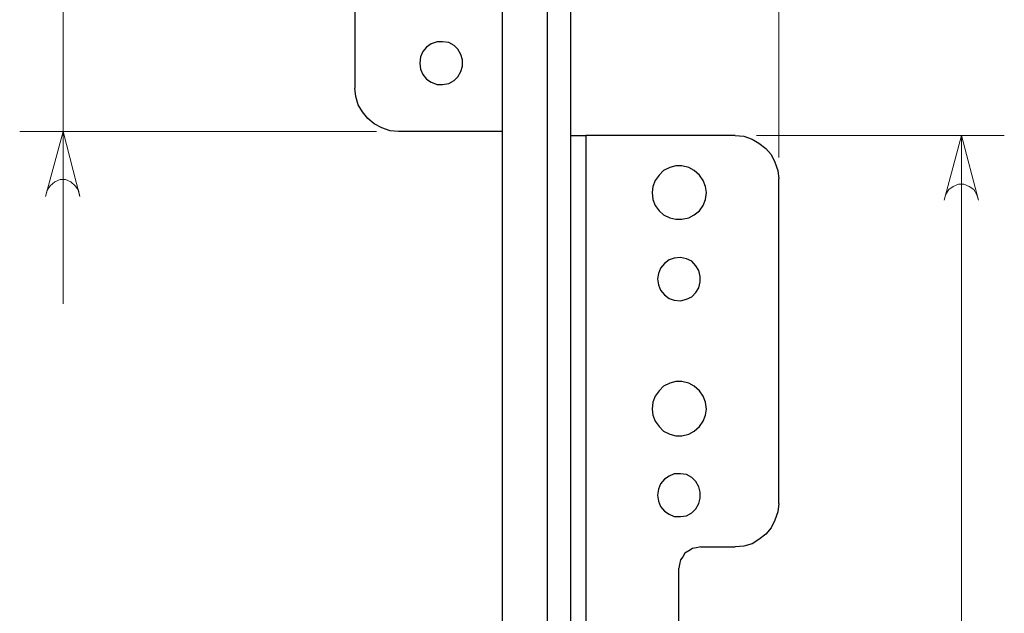
# Model space of a CAD drawing. Units: millimetres. Extents: x -1009 to 1116, y -556 to 784.
# Drawn here: x 854 to 1082, y 183 to 320 of the extents above; entities that cross this region are included whole.
import ezdxf

# ---------------------------------------------------------------- set-up
doc = ezdxf.new("R2010")
doc.units = ezdxf.units.MM
doc.header["$MEASUREMENT"] = 0
doc.layers.add('Слой 1', color=7, linetype='Continuous', lineweight=0)

msp = doc.modelspace()

# ---------------------------------------------------------------- linework, layer by layer
at = {"layer": 'Слой 1', "color": 7, "lineweight": 9, "true_color": 0xffffff}
for p, q in [((1029.33, 288.36), (1029.33, 516.43)), ((863.71, 400.19), (863.71, 294.36)), ((936.2, 294.36), (853.65, 294.36)), ((863.71, 294.36), (863.71, 254.49)), ((1024.22, 293.48), (1081.55, 293.48)), ((1071.67, 293.48), (1071.67, -33.02))]:
    msp.add_line(p, q, dxfattribs=at)
at = {"layer": 'Слой 1'}
for points in [[(867.59, 279.36), (867.23, 280.78), (866.53, 281.83), (865.47, 282.72), (864.23, 283.25), (863, 283.25), (861.77, 282.72), (860.71, 281.83), (860, 280.78), (859.65, 279.36), (863.71, 294.36), (867.59, 279.36)], [(1075.55, 278.48), (1075.2, 279.72), (1074.49, 280.95), (1073.43, 281.66), (1072.2, 282.19), (1070.96, 282.19), (1069.73, 281.66), (1068.67, 280.95), (1067.96, 279.72), (1067.61, 278.48), (1071.67, 293.48), (1075.55, 278.48)]]:
    msp.add_lwpolyline(points, dxfattribs=at)
at = {"layer": 'Слой 1', "color": 7, "lineweight": 25, "true_color": 0xffffff}
for points in [[(931.26, 390.31), (931.26, 390.31), (931.26, 304.41), (931.26, 304.41)], [(975.71, 335.28), (975.71, 335.28), (975.71, -74.82), (975.71, -74.82)], [(981.18, -75), (981.18, -75), (981.18, 335.46), (981.18, 335.46)], [(965.31, 330.16), (965.31, 330.16), (965.31, -69.71), (965.31, -69.71)], [(965.31, 294.36), (965.31, 294.36), (941.32, 294.36), (941.32, 294.36)], [(984.71, 293.48), (984.71, 293.48), (984.71, -33.02), (984.71, -33.02)], [(1019.28, 293.48), (1019.28, 293.48), (984.71, 293.48), (984.71, 293.48)], [(1029.33, 208.28), (1029.33, 208.28), (1029.33, 283.42), (1029.33, 283.42)], [(1011.34, 198.23), (1011.34, 198.23), (1019.28, 198.23), (1019.28, 198.23)], [(1006.23, 67.17), (1006.23, 67.17), (1006.23, 193.29), (1006.23, 193.29)]]:
    msp.add_open_spline(points, degree=3, dxfattribs=at)
for points, knots in [([(946.26, 310.23), (946.26, 310.23), (946.43, 311.64), (946.43, 311.64), (946.43, 311.64), (946.96, 312.88), (946.96, 312.88), (946.96, 312.88), (947.84, 313.94), (947.84, 313.94), (947.84, 313.94), (948.9, 314.64), (948.9, 314.64), (948.9, 314.64), (950.31, 315.17), (950.31, 315.17), (950.31, 315.17), (951.55, 315.17), (951.55, 315.17), (951.55, 315.17), (952.96, 315), (952.96, 315), (952.96, 315), (954.19, 314.29), (954.19, 314.29), (954.19, 314.29), (955.08, 313.41), (955.08, 313.41), (955.08, 313.41), (955.78, 312.17), (955.78, 312.17), (955.78, 312.17), (956.13, 310.94), (956.13, 310.94), (956.13, 310.94), (956.13, 309.53), (956.13, 309.53), (956.13, 309.53), (955.78, 308.29), (955.78, 308.29), (955.78, 308.29), (955.08, 307.06), (955.08, 307.06), (955.08, 307.06), (954.19, 306.18), (954.19, 306.18), (954.19, 306.18), (952.96, 305.47), (952.96, 305.47), (952.96, 305.47), (951.55, 305.29), (951.55, 305.29), (951.55, 305.29), (950.31, 305.29), (950.31, 305.29), (950.31, 305.29), (948.9, 305.82), (948.9, 305.82), (948.9, 305.82), (947.84, 306.53), (947.84, 306.53), (947.84, 306.53), (946.96, 307.59), (946.96, 307.59), (946.96, 307.59), (946.43, 308.82), (946.43, 308.82), (946.43, 308.82), (946.26, 310.23), (946.26, 310.23)], [0, 0, 0, 0, 1, 1, 1, 2, 2, 2, 3, 3, 3, 4, 4, 4, 5, 5, 5, 6, 6, 6, 7, 7, 7, 8, 8, 8, 9, 9, 9, 10, 10, 10, 11, 11, 11, 12, 12, 12, 13, 13, 13, 14, 14, 14, 15, 15, 15, 16, 16, 16, 17, 17, 17, 18, 18, 18, 19, 19, 19, 20, 20, 20, 21, 21, 21, 22, 22, 22, 23, 23, 23, 23]), ([(941.32, 294.36), (941.32, 294.36), (939.38, 294.53), (939.38, 294.53), (939.38, 294.53), (937.44, 295.24), (937.44, 295.24), (937.44, 295.24), (935.67, 296.12), (935.67, 296.12), (935.67, 296.12), (934.26, 297.36), (934.26, 297.36), (934.26, 297.36), (933.03, 298.94), (933.03, 298.94), (933.03, 298.94), (931.97, 300.53), (931.97, 300.53), (931.97, 300.53), (931.44, 302.47), (931.44, 302.47), (931.44, 302.47), (931.26, 304.41), (931.26, 304.41)], [0, 0, 0, 0, 1, 1, 1, 2, 2, 2, 3, 3, 3, 4, 4, 4, 5, 5, 5, 6, 6, 6, 7, 7, 7, 8, 8, 8, 8]), ([(981.18, 293.48), (981.18, 293.48), (981.36, 293.48), (981.36, 293.48), (981.36, 293.48), (981.53, 293.48), (981.53, 293.48), (981.53, 293.48), (981.89, 293.48), (981.89, 293.48), (981.89, 293.48), (982.42, 293.48), (982.42, 293.48), (982.42, 293.48), (982.94, 293.48), (982.94, 293.48), (982.94, 293.48), (983.47, 293.48), (983.47, 293.48), (983.47, 293.48), (984.18, 293.48), (984.18, 293.48), (984.18, 293.48), (984.71, 293.48), (984.71, 293.48)], [0, 0, 0, 0, 1, 1, 1, 2, 2, 2, 3, 3, 3, 4, 4, 4, 5, 5, 5, 6, 6, 6, 7, 7, 7, 8, 8, 8, 8]), ([(1019.28, 293.48), (1019.28, 293.48), (1021.22, 293.3), (1021.22, 293.3), (1021.22, 293.3), (1023.16, 292.59), (1023.16, 292.59), (1023.16, 292.59), (1024.75, 291.71), (1024.75, 291.71), (1024.75, 291.71), (1026.34, 290.48), (1026.34, 290.48), (1026.34, 290.48), (1027.57, 289.07), (1027.57, 289.07), (1027.57, 289.07), (1028.45, 287.3), (1028.45, 287.3), (1028.45, 287.3), (1029.16, 285.36), (1029.16, 285.36), (1029.16, 285.36), (1029.33, 283.42), (1029.33, 283.42)], [0, 0, 0, 0, 1, 1, 1, 2, 2, 2, 3, 3, 3, 4, 4, 4, 5, 5, 5, 6, 6, 6, 7, 7, 7, 8, 8, 8, 8]), ([(1000.05, 280.25), (1000.05, 280.25), (1000.23, 281.66), (1000.23, 281.66), (1000.23, 281.66), (1000.76, 283.07), (1000.76, 283.07), (1000.76, 283.07), (1001.64, 284.3), (1001.64, 284.3), (1001.64, 284.3), (1002.7, 285.36), (1002.7, 285.36), (1002.7, 285.36), (1004.11, 286.07), (1004.11, 286.07), (1004.11, 286.07), (1005.52, 286.42), (1005.52, 286.42), (1005.52, 286.42), (1006.93, 286.42), (1006.93, 286.42), (1006.93, 286.42), (1008.52, 286.07), (1008.52, 286.07), (1008.52, 286.07), (1009.76, 285.36), (1009.76, 285.36), (1009.76, 285.36), (1010.99, 284.3), (1010.99, 284.3), (1010.99, 284.3), (1011.87, 283.07), (1011.87, 283.07), (1011.87, 283.07), (1012.4, 281.66), (1012.4, 281.66), (1012.4, 281.66), (1012.58, 280.25), (1012.58, 280.25), (1012.58, 280.25), (1012.4, 278.66), (1012.4, 278.66), (1012.4, 278.66), (1011.87, 277.25), (1011.87, 277.25), (1011.87, 277.25), (1010.99, 276.01), (1010.99, 276.01), (1010.99, 276.01), (1009.76, 275.13), (1009.76, 275.13), (1009.76, 275.13), (1008.52, 274.43), (1008.52, 274.43), (1008.52, 274.43), (1006.93, 274.07), (1006.93, 274.07), (1006.93, 274.07), (1005.52, 274.07), (1005.52, 274.07), (1005.52, 274.07), (1004.11, 274.43), (1004.11, 274.43), (1004.11, 274.43), (1002.7, 275.13), (1002.7, 275.13), (1002.7, 275.13), (1001.64, 276.01), (1001.64, 276.01), (1001.64, 276.01), (1000.76, 277.25), (1000.76, 277.25), (1000.76, 277.25), (1000.23, 278.66), (1000.23, 278.66), (1000.23, 278.66), (1000.05, 280.25), (1000.05, 280.25)], [0, 0, 0, 0, 1, 1, 1, 2, 2, 2, 3, 3, 3, 4, 4, 4, 5, 5, 5, 6, 6, 6, 7, 7, 7, 8, 8, 8, 9, 9, 9, 10, 10, 10, 11, 11, 11, 12, 12, 12, 13, 13, 13, 14, 14, 14, 15, 15, 15, 16, 16, 16, 17, 17, 17, 18, 18, 18, 19, 19, 19, 20, 20, 20, 21, 21, 21, 22, 22, 22, 23, 23, 23, 24, 24, 24, 25, 25, 25, 26, 26, 26, 26]), ([(1001.29, 260.31), (1001.29, 260.31), (1001.47, 261.55), (1001.47, 261.55), (1001.47, 261.55), (1001.99, 262.78), (1001.99, 262.78), (1001.99, 262.78), (1002.88, 263.84), (1002.88, 263.84), (1002.88, 263.84), (1003.94, 264.72), (1003.94, 264.72), (1003.94, 264.72), (1005.17, 265.08), (1005.17, 265.08), (1005.17, 265.08), (1006.58, 265.25), (1006.58, 265.25), (1006.58, 265.25), (1007.99, 264.9), (1007.99, 264.9), (1007.99, 264.9), (1009.23, 264.37), (1009.23, 264.37), (1009.23, 264.37), (1010.11, 263.31), (1010.11, 263.31), (1010.11, 263.31), (1010.81, 262.25), (1010.81, 262.25), (1010.81, 262.25), (1011.17, 260.84), (1011.17, 260.84), (1011.17, 260.84), (1011.17, 259.61), (1011.17, 259.61), (1011.17, 259.61), (1010.81, 258.2), (1010.81, 258.2), (1010.81, 258.2), (1010.11, 257.14), (1010.11, 257.14), (1010.11, 257.14), (1009.23, 256.08), (1009.23, 256.08), (1009.23, 256.08), (1007.99, 255.55), (1007.99, 255.55), (1007.99, 255.55), (1006.58, 255.2), (1006.58, 255.2), (1006.58, 255.2), (1005.17, 255.38), (1005.17, 255.38), (1005.17, 255.38), (1003.94, 255.73), (1003.94, 255.73), (1003.94, 255.73), (1002.88, 256.61), (1002.88, 256.61), (1002.88, 256.61), (1001.99, 257.67), (1001.99, 257.67), (1001.99, 257.67), (1001.47, 258.9), (1001.47, 258.9), (1001.47, 258.9), (1001.29, 260.31), (1001.29, 260.31)], [0, 0, 0, 0, 1, 1, 1, 2, 2, 2, 3, 3, 3, 4, 4, 4, 5, 5, 5, 6, 6, 6, 7, 7, 7, 8, 8, 8, 9, 9, 9, 10, 10, 10, 11, 11, 11, 12, 12, 12, 13, 13, 13, 14, 14, 14, 15, 15, 15, 16, 16, 16, 17, 17, 17, 18, 18, 18, 19, 19, 19, 20, 20, 20, 21, 21, 21, 22, 22, 22, 23, 23, 23, 23]), ([(1000.05, 230.15), (1000.05, 230.15), (1000.23, 231.74), (1000.23, 231.74), (1000.23, 231.74), (1000.76, 233.15), (1000.76, 233.15), (1000.76, 233.15), (1001.64, 234.39), (1001.64, 234.39), (1001.64, 234.39), (1002.7, 235.44), (1002.7, 235.44), (1002.7, 235.44), (1004.11, 236.15), (1004.11, 236.15), (1004.11, 236.15), (1005.52, 236.5), (1005.52, 236.5), (1005.52, 236.5), (1006.93, 236.5), (1006.93, 236.5), (1006.93, 236.5), (1008.52, 236.15), (1008.52, 236.15), (1008.52, 236.15), (1009.76, 235.44), (1009.76, 235.44), (1009.76, 235.44), (1010.99, 234.39), (1010.99, 234.39), (1010.99, 234.39), (1011.87, 233.15), (1011.87, 233.15), (1011.87, 233.15), (1012.4, 231.74), (1012.4, 231.74), (1012.4, 231.74), (1012.58, 230.15), (1012.58, 230.15), (1012.58, 230.15), (1012.4, 228.74), (1012.4, 228.74), (1012.4, 228.74), (1011.87, 227.33), (1011.87, 227.33), (1011.87, 227.33), (1010.99, 226.1), (1010.99, 226.1), (1010.99, 226.1), (1009.76, 225.04), (1009.76, 225.04), (1009.76, 225.04), (1008.52, 224.33), (1008.52, 224.33), (1008.52, 224.33), (1006.93, 223.98), (1006.93, 223.98), (1006.93, 223.98), (1005.52, 223.98), (1005.52, 223.98), (1005.52, 223.98), (1004.11, 224.33), (1004.11, 224.33), (1004.11, 224.33), (1002.7, 225.04), (1002.7, 225.04), (1002.7, 225.04), (1001.64, 226.1), (1001.64, 226.1), (1001.64, 226.1), (1000.76, 227.33), (1000.76, 227.33), (1000.76, 227.33), (1000.23, 228.74), (1000.23, 228.74), (1000.23, 228.74), (1000.05, 230.15), (1000.05, 230.15)], [0, 0, 0, 0, 1, 1, 1, 2, 2, 2, 3, 3, 3, 4, 4, 4, 5, 5, 5, 6, 6, 6, 7, 7, 7, 8, 8, 8, 9, 9, 9, 10, 10, 10, 11, 11, 11, 12, 12, 12, 13, 13, 13, 14, 14, 14, 15, 15, 15, 16, 16, 16, 17, 17, 17, 18, 18, 18, 19, 19, 19, 20, 20, 20, 21, 21, 21, 22, 22, 22, 23, 23, 23, 24, 24, 24, 25, 25, 25, 26, 26, 26, 26]), ([(1001.29, 210.22), (1001.29, 210.22), (1001.47, 211.63), (1001.47, 211.63), (1001.47, 211.63), (1001.99, 212.87), (1001.99, 212.87), (1001.99, 212.87), (1002.88, 213.92), (1002.88, 213.92), (1002.88, 213.92), (1003.94, 214.63), (1003.94, 214.63), (1003.94, 214.63), (1005.17, 215.16), (1005.17, 215.16), (1005.17, 215.16), (1006.58, 215.16), (1006.58, 215.16), (1006.58, 215.16), (1007.99, 214.98), (1007.99, 214.98), (1007.99, 214.98), (1009.23, 214.28), (1009.23, 214.28), (1009.23, 214.28), (1010.11, 213.4), (1010.11, 213.4), (1010.11, 213.4), (1010.81, 212.16), (1010.81, 212.16), (1010.81, 212.16), (1011.17, 210.93), (1011.17, 210.93), (1011.17, 210.93), (1011.17, 209.51), (1011.17, 209.51), (1011.17, 209.51), (1010.81, 208.28), (1010.81, 208.28), (1010.81, 208.28), (1010.11, 207.05), (1010.11, 207.05), (1010.11, 207.05), (1009.23, 206.16), (1009.23, 206.16), (1009.23, 206.16), (1007.99, 205.46), (1007.99, 205.46), (1007.99, 205.46), (1006.58, 205.28), (1006.58, 205.28), (1006.58, 205.28), (1005.17, 205.28), (1005.17, 205.28), (1005.17, 205.28), (1003.94, 205.81), (1003.94, 205.81), (1003.94, 205.81), (1002.88, 206.52), (1002.88, 206.52), (1002.88, 206.52), (1001.99, 207.57), (1001.99, 207.57), (1001.99, 207.57), (1001.47, 208.81), (1001.47, 208.81), (1001.47, 208.81), (1001.29, 210.22), (1001.29, 210.22)], [0, 0, 0, 0, 1, 1, 1, 2, 2, 2, 3, 3, 3, 4, 4, 4, 5, 5, 5, 6, 6, 6, 7, 7, 7, 8, 8, 8, 9, 9, 9, 10, 10, 10, 11, 11, 11, 12, 12, 12, 13, 13, 13, 14, 14, 14, 15, 15, 15, 16, 16, 16, 17, 17, 17, 18, 18, 18, 19, 19, 19, 20, 20, 20, 21, 21, 21, 22, 22, 22, 23, 23, 23, 23]), ([(1029.33, 208.28), (1029.33, 208.28), (1029.16, 206.34), (1029.16, 206.34), (1029.16, 206.34), (1028.45, 204.4), (1028.45, 204.4), (1028.45, 204.4), (1027.57, 202.64), (1027.57, 202.64), (1027.57, 202.64), (1026.34, 201.22), (1026.34, 201.22), (1026.34, 201.22), (1024.75, 199.99), (1024.75, 199.99), (1024.75, 199.99), (1023.16, 198.93), (1023.16, 198.93), (1023.16, 198.93), (1021.22, 198.4), (1021.22, 198.4), (1021.22, 198.4), (1019.28, 198.23), (1019.28, 198.23)], [0, 0, 0, 0, 1, 1, 1, 2, 2, 2, 3, 3, 3, 4, 4, 4, 5, 5, 5, 6, 6, 6, 7, 7, 7, 8, 8, 8, 8]), ([(1011.34, 198.23), (1011.34, 198.23), (1010.28, 198.05), (1010.28, 198.05), (1010.28, 198.05), (1009.4, 197.87), (1009.4, 197.87), (1009.4, 197.87), (1008.52, 197.34), (1008.52, 197.34), (1008.52, 197.34), (1007.64, 196.81), (1007.64, 196.81), (1007.64, 196.81), (1007.11, 195.93), (1007.11, 195.93), (1007.11, 195.93), (1006.58, 195.23), (1006.58, 195.23), (1006.58, 195.23), (1006.4, 194.17), (1006.4, 194.17), (1006.4, 194.17), (1006.23, 193.29), (1006.23, 193.29)], [0, 0, 0, 0, 1, 1, 1, 2, 2, 2, 3, 3, 3, 4, 4, 4, 5, 5, 5, 6, 6, 6, 7, 7, 7, 8, 8, 8, 8])]:
    msp.add_open_spline(points, degree=3, knots=knots, dxfattribs=at)

doc.saveas('drawing.dxf')
